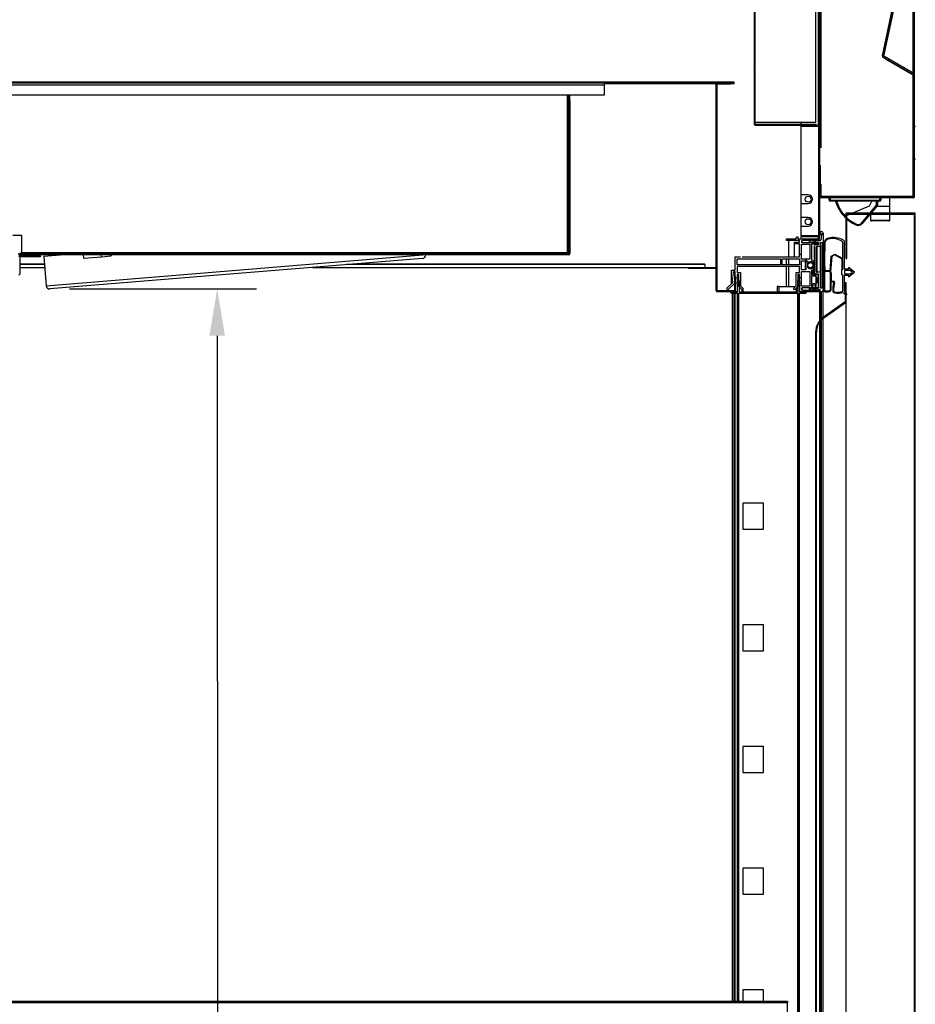
# Model space of a CAD drawing. Units: millimetres. Extents: x 15832 to 27338, y 10137 to 17566.
# Drawn here: x 19515 to 20030, y 15602 to 16168 of the extents above; entities that cross this region are included whole.
import ezdxf

# ---------------------------------------------------------------- set-up
doc = ezdxf.new("R2010")
doc.units = ezdxf.units.MM
doc.linetypes.add('SLD-Continua', pattern=[0])
doc.layers.add('ACOTA', color=50, linetype='Continuous')

msp = doc.modelspace()

# ---------------------------------------------------------------- linework, layer by layer
at = {"color": 8, "linetype": 'SLD-Continua'}
for p, q in [((19975.438, 16094.577), (19975.438, 16451.579)), ((19974.035, 16107.671), (19974.035, 16439.887)), ((20028.434, 16137.521), (20028.434, 16200.27)), ((19937.417, 16180.079), (19937.417, 16109.28)), ((20016.376, 16173.848), (20011.075, 16148.906)), ((20028.434, 16136.545), (20028.434, 16136.57)), ((20028.466, 16136.577), (20028.466, 16106.828)), ((19914.456, 16131.335), (19850.637, 16131.335)), ((19829.637, 16034.335), (19829.637, 16124.836)), ((20028.466, 16088.328), (20028.466, 16066.579)), ((19975.438, 16065.777), (19975.438, 16065.777)), ((20028.434, 16066.579), (20028.434, 16066.611)), ((20003.327, 16061.274), (20004.704, 16063.977)), ((20007.317, 16061.659), (20007.317, 16063.977)), ((20007.483, 16061.078), (20014.966, 16061.078)), ((20003.966, 16053.078), (20014.966, 16053.078)), ((19974.035, 16042.334), (19974.035, 16043.487)), ((19975.036, 16045.434), (19975.036, 16045.534)), ((19964.636, 16040.134), (19964.636, 16041.334)), ((19969.114, 16040.134), (19969.114, 16040.234)), ((19973.136, 16023.033), (19973.136, 16038.034)), ((19975.036, 16023.03), (19975.036, 16038.034)), ((19529.85, 16015.314), (19746.427, 16033.034)), ((19561.587, 16031.957), (19561.499, 16033.034)), ((19528.858, 16027.437), (19514.693, 16027.437)), ((19908.636, 16027.437), (19702.552, 16027.437)), ((19966.449, 16028.059), (19966.449, 16029.633)), ((19966.854, 16024.741), (19966.854, 16025.327)), ((19972.634, 16021.833), (19972.634, 16022.033)), ((19964.636, 16012.834), (19964.636, 16014.034)), ((19924.455, 16012.334), (19924.455, 16012.335)), ((19924.455, 15603.934), (19924.455, 16010.834)), ((19927.937, 16010.834), (19927.937, 15603.934)), ((19961.935, 16010.834), (19961.935, 14556.834)), ((19969.114, 16012.834), (19969.114, 16012.934)), ((19309.554, 15603.133), (19956.236, 15603.133))]:
    msp.add_line(p, q, dxfattribs=at)
at = {"color": 7, "linetype": 'SLD-Continua'}
for p, q in [((19974.636, 16441.581), (19974.636, 16094.577)), ((19975.436, 16094.577), (19975.436, 16441.579)), ((20010.764, 16147.439), (20028.436, 16230.58)), ((20011.546, 16147.272), (20029.219, 16230.414)), ((20029.236, 16136.799), (20029.236, 16204.043)), ((19936.907, 16180.28), (19936.907, 16108.28)), ((19937.407, 16180.28), (19937.407, 16108.28)), ((19972.526, 16109.28), (19972.526, 16180.28)), ((20011.075, 16148.906), (20011.076, 16148.906)), ((20028.467, 16136.579), (20011.147, 16146.578)), ((20028.867, 16137.272), (20011.547, 16147.271)), ((20012.445, 16145.828), (20028.465, 16136.578)), ((20012.446, 16145.828), (20012.445, 16145.828)), ((20028.467, 16066.578), (20028.467, 16136.578)), ((20029.267, 16066.578), (20029.267, 16136.578)), ((19925.454, 16132.336), (19277.454, 16132.336)), ((19925.454, 16131.836), (19277.454, 16131.836)), ((19370.637, 16130.835), (19850.637, 16130.835)), ((19850.637, 16131.836), (19850.637, 16130.835)), ((19850.637, 16130.835), (19850.637, 16124.836)), ((19914.456, 16131.836), (19914.456, 16131.335)), ((19915.136, 16131.335), (19914.456, 16131.335)), ((19915.136, 16012.335), (19915.136, 16131.333)), ((19915.636, 16012.335), (19915.636, 16131.333)), ((19915.637, 16131.333), (19915.636, 16131.333)), ((19915.637, 16131.834), (19923.636, 16131.834)), ((19915.637, 16131.334), (19923.636, 16131.334)), ((19915.637, 16012.335), (19915.637, 16131.333)), ((19925.636, 16131.333), (19915.637, 16131.333)), ((19923.636, 16131.334), (19923.636, 16131.834)), ((19924.455, 16131.335), (19923.636, 16131.335)), ((19924.455, 16131.333), (19924.455, 16131.335)), ((19925.454, 16131.836), (19925.454, 16132.336)), ((19850.637, 16124.836), (19370.637, 16124.836)), ((19830.138, 16124.836), (19830.138, 16121.834)), ((19830.138, 16121.834), (19830.938, 16121.834)), ((19830.138, 16121.834), (19830.138, 16033.835)), ((19830.938, 16121.834), (19830.938, 16124.836)), ((19830.938, 16121.834), (19830.938, 16033.835)), ((19937.417, 16109.28), (19937.407, 16109.28)), ((19937.417, 16109.28), (19972.526, 16109.28)), ((19937.507, 16108.18), (19972.565, 16108.18)), ((19937.507, 16107.68), (19972.565, 16107.68)), ((19963.935, 16107.68), (19963.935, 16107.08)), ((19963.935, 16107.68), (19973.932, 16107.68)), ((19963.935, 16107.08), (19973.932, 16107.08)), ((19964.035, 16067.579), (19964.035, 16107.079)), ((19964.035, 16107.079), (19973.932, 16107.079)), ((19964.036, 16108.18), (19964.036, 16109.28)), ((19964.036, 16107.079), (19964.036, 16107.08)), ((19972.565, 16107.68), (19972.565, 16108.18)), ((19973.932, 16107.079), (19973.932, 16044.079)), ((19973.933, 16107.079), (19973.932, 16107.079)), ((19973.933, 16107.079), (19973.933, 16044.079)), ((19974.533, 16107.079), (19974.533, 16044.079)), ((20029.716, 16106.828), (20029.267, 16106.828)), ((20029.267, 16088.328), (20029.716, 16088.328)), ((19975.133, 16073.577), (19975.133, 16084.577)), ((19974.666, 16066.578), (19974.666, 16073.577)), ((19974.666, 16073.577), (19975.466, 16073.577)), ((19975.466, 16066.578), (19975.466, 16073.577)), ((19968.035, 16067.579), (19964.035, 16067.579)), ((19964.036, 16062.579), (19964.036, 16067.579)), ((19974.533, 16066.577), (19974.666, 16066.577)), ((19974.636, 16066.577), (19974.636, 16046.534)), ((20028.466, 16066.577), (19975.467, 16066.577)), ((20028.466, 16065.777), (19975.467, 16065.777)), ((19980.117, 16064.477), (19980.117, 16065.777)), ((19980.617, 16065.777), (19980.617, 16064.477)), ((20009.317, 16064.477), (20009.317, 16065.777)), ((20009.817, 16065.777), (20009.817, 16064.477)), ((20014.966, 16053.078), (20014.966, 16065.777)), ((20014.966, 16061.078), (20014.966, 16065.777)), ((20028.434, 16066.579), (20025.533, 16066.579)), ((20028.466, 16066.579), (20028.434, 16066.579)), ((19964.035, 16054.579), (19964.035, 16062.579)), ((19964.035, 16062.579), (19968.035, 16062.579)), ((19980.617, 16064.477), (19980.117, 16064.477)), ((19980.617, 16063.977), (19980.617, 16064.477)), ((19980.617, 16064.477), (20009.317, 16064.477)), ((20009.317, 16063.977), (19980.617, 16063.977)), ((19990.96, 16056.024), (20003.327, 16061.274)), ((19998.682, 16051.367), (20007.317, 16061.659)), ((20007.7, 16061.337), (19999.065, 16051.046)), ((20007.7, 16061.337), (20007.317, 16061.659)), ((20007.817, 16061.659), (20007.317, 16061.659)), ((20007.817, 16063.977), (20007.817, 16061.659)), ((20009.317, 16063.977), (20009.317, 16064.477)), ((20009.817, 16064.477), (20009.317, 16064.477)), ((19968.035, 16054.579), (19964.035, 16054.579)), ((19964.036, 16049.579), (19964.036, 16054.579)), ((19987.636, 16056.466), (19988.029, 16056.776)), ((20003.966, 16056.887), (20003.966, 16053.078)), ((19964.035, 16044.079), (19964.035, 16049.579)), ((19964.035, 16049.579), (19968.035, 16049.579)), ((19995.519, 16050.252), (19995.728, 16050.706)), ((19999.065, 16051.046), (19998.682, 16051.367)), ((20014.466, 16052.578), (20004.466, 16052.578)), ((19510.637, 16044.335), (19515.637, 16044.335)), ((19515.637, 16044.335), (19515.637, 16034.335)), ((19955.636, 16041.334), (19955.636, 16042.334)), ((19955.636, 16042.334), (19961.136, 16042.334)), ((19961.136, 16042.634), (19961.636, 16043.437)), ((19961.136, 16042.334), (19961.136, 16042.634)), ((19961.636, 16043.437), (19962.036, 16043.437)), ((19962.036, 16043.437), (19962.036, 16042.334)), ((19962.036, 16042.334), (19974.636, 16042.334)), ((19963.935, 16044.078), (19963.935, 16043.478)), ((19973.932, 16044.078), (19963.935, 16044.078)), ((19973.932, 16043.478), (19963.935, 16043.478)), ((19973.932, 16044.079), (19964.035, 16044.079)), ((19964.036, 16044.078), (19964.036, 16044.079)), ((19964.036, 16042.334), (19964.036, 16043.478)), ((19973.932, 16044.079), (19973.933, 16044.079)), ((19974.636, 16046.534), (19975.636, 16046.534)), ((19974.636, 16045.534), (19974.636, 16046.534)), ((19975.036, 16045.534), (19974.636, 16045.534)), ((19974.636, 16045.534), (19974.636, 16045.434)), ((19974.636, 16042.334), (19974.636, 16045.434)), ((19974.636, 16045.434), (19975.036, 16045.434)), ((19975.536, 16044.934), (19975.536, 16042.229)), ((19975.54, 16041.736), (19975.54, 16042.153)), ((19975.636, 16042.234), (19975.636, 16044.934)), ((19975.636, 16042.071), (19975.636, 16042.234)), ((19976.636, 16045.534), (19976.636, 16012.934)), ((19963.136, 16041.334), (19955.636, 16041.334)), ((19956.886, 16031.834), (19956.886, 16041.334)), ((19960.136, 16039.334), (19960.136, 16040.334)), ((19960.136, 16040.334), (19963.136, 16040.334)), ((19963.136, 16039.334), (19960.136, 16039.334)), ((19960.136, 16031.834), (19960.136, 16039.334)), ((19963.136, 16040.334), (19963.136, 16041.334)), ((19963.136, 16031.834), (19963.136, 16039.334)), ((19964.136, 16040.834), (19964.136, 16040.634)), ((19964.136, 16039.134), (19968.986, 16039.134)), ((19964.136, 16030.633), (19964.136, 16039.134)), ((19969.757, 16041.334), (19964.636, 16041.334)), ((19964.636, 16040.134), (19973.936, 16040.134)), ((19968.614, 16040.734), (19968.614, 16040.134)), ((19968.986, 16039.134), (19968.986, 16030.633)), ((19969.114, 16041.234), (19969.844, 16041.234)), ((19974.036, 16040.234), (19969.114, 16040.234)), ((19969.757, 16041.234), (19969.757, 16041.334)), ((19973.936, 16039.134), (19969.986, 16039.134)), ((19969.986, 16039.134), (19969.986, 16030.001)), ((19970.434, 16041.234), (19972.844, 16041.234)), ((19972.757, 16041.334), (19970.521, 16041.334)), ((19970.521, 16041.234), (19970.521, 16041.334)), ((19971.636, 16023.033), (19971.636, 16038.034)), ((19972.636, 16039.034), (19974.036, 16039.034)), ((19972.636, 16023.533), (19972.636, 16037.534)), ((19972.757, 16041.234), (19972.757, 16041.334)), ((19973.136, 16038.034), (19975.036, 16038.034)), ((19973.434, 16041.234), (19974.736, 16041.234)), ((19974.735, 16041.334), (19973.521, 16041.334)), ((19973.521, 16041.234), (19973.521, 16041.334)), ((19973.936, 16040.134), (19973.936, 16039.134)), ((19973.936, 16039.034), (19973.936, 16039.134)), ((19974.036, 16039.034), (19974.036, 16040.234)), ((19974.735, 16041.234), (19974.735, 16041.334)), ((19975.036, 16038.634), (19975.036, 16040.234)), ((19975.036, 16040.234), (19976.136, 16040.234)), ((19975.336, 16022.73), (19975.336, 16038.334)), ((19976.136, 16040.234), (19976.136, 16013.93)), ((19514.638, 16033.834), (19514.638, 16033.034)), ((19830.137, 16033.834), (19514.638, 16033.834)), ((19830.137, 16033.034), (19514.638, 16033.034)), ((19514.686, 16032.542), (19526.685, 16032.56)), ((19514.686, 16032.041), (19514.701, 16022.042)), ((19514.687, 16032.042), (19526.686, 16032.06)), ((19515.637, 16034.335), (19829.637, 16034.335)), ((19515.637, 16033.834), (19515.637, 16034.335)), ((19526.685, 16032.56), (19526.686, 16032.06)), ((19528.464, 16032.257), (19537.955, 16033.034)), ((19528.464, 16032.257), (19529.85, 16015.314)), ((19746.29, 16031.016), (19532.006, 16013.484)), ((19551.112, 16033.034), (19551.269, 16031.113)), ((19551.269, 16031.113), (19561.587, 16031.957)), ((19561.587, 16031.957), (19567.188, 16032.416)), ((19567.137, 16033.034), (19567.188, 16032.416)), ((19829.637, 16034.335), (19829.637, 16033.834)), ((19830.138, 16034.335), (19829.637, 16034.335)), ((19830.137, 16033.034), (19830.137, 16033.834)), ((19830.138, 16033.835), (19830.938, 16033.835)), ((19926.136, 16024.334), (19926.136, 16031.834)), ((19926.136, 16031.834), (19929.136, 16031.834)), ((19927.136, 16030.834), (19952.136, 16030.834)), ((19927.136, 16027.334), (19927.136, 16030.834)), ((19930.136, 16031.834), (19963.136, 16031.834)), ((19952.136, 16030.834), (19952.136, 16027.334)), ((19953.136, 16030.834), (19963.136, 16030.834)), ((19953.136, 16027.334), (19953.136, 16030.834)), ((19955.386, 16030.834), (19955.386, 16027.334)), ((19956.886, 16027.334), (19956.886, 16030.834)), ((19963.136, 16030.834), (19963.136, 16027.334)), ((19528.835, 16027.715), (19514.692, 16027.715)), ((19514.695, 16025.836), (19528.989, 16025.836)), ((19682.978, 16025.836), (19899.137, 16025.836)), ((19908.636, 16027.715), (19705.94, 16027.715)), ((19899.137, 16025.836), (19899.137, 16025.336)), ((19899.137, 16025.836), (19913.637, 16025.836)), ((19899.137, 16025.336), (19913.637, 16025.336)), ((19908.636, 16027.437), (19908.636, 16027.715)), ((19908.636, 16027.437), (19908.636, 16025.836)), ((19913.637, 16025.836), (19913.637, 16025.336)), ((19913.637, 16025.836), (19915.135, 16025.836)), ((19913.637, 16025.336), (19915.135, 16025.336)), ((19952.136, 16027.334), (19927.136, 16027.334)), ((19963.136, 16026.334), (19927.136, 16026.334)), ((19927.136, 16026.334), (19927.136, 16022.834)), ((19963.136, 16027.334), (19953.136, 16027.334)), ((19955.386, 16026.334), (19955.386, 16014.834)), ((19956.886, 16014.834), (19956.886, 16026.334)), ((19963.136, 16022.834), (19963.136, 16026.334)), ((19968.986, 16030.633), (19964.136, 16030.633)), ((19964.136, 16029.633), (19966.449, 16029.633)), ((19964.136, 16024.534), (19964.136, 16029.633)), ((19966.286, 16027.084), (19966.286, 16024.534)), ((19970.986, 16028.584), (19970.609, 16028.584)), ((19970.609, 16027.791), (19970.609, 16028.584)), ((19970.609, 16025.584), (19970.609, 16026.377)), ((19970.609, 16025.584), (19970.986, 16025.584)), ((19970.986, 16029.556), (19970.986, 16028.584)), ((19970.986, 16025.584), (19970.986, 16028.584)), ((19970.986, 16025.584), (19970.986, 16024.612)), ((19924.79, 16017.139), (19923.976, 16024.334)), ((19923.976, 16024.334), (19924.036, 16024.334)), ((19923.976, 16016.372), (19923.976, 16024.334)), ((19924.036, 16024.334), (19926.136, 16024.334)), ((19926.136, 16023.334), (19925.116, 16023.334)), ((19925.116, 16023.334), (19925.84, 16016.827)), ((19925.636, 16020.334), (19925.636, 16012.335)), ((19926.136, 16020.334), (19925.636, 16020.334)), ((19926.136, 16011.834), (19926.136, 16023.334)), ((19926.136, 16020.334), (19926.136, 16012.335)), ((19927.136, 16022.834), (19929.136, 16022.834)), ((19928.136, 16021.834), (19927.136, 16021.834)), ((19927.136, 16021.834), (19927.136, 16020.199)), ((19927.136, 16019.599), (19927.136, 16020.199)), ((19927.136, 16019.599), (19927.136, 16017.109)), ((19928.136, 16014.834), (19928.136, 16021.834)), ((19929.136, 16022.834), (19929.136, 16015.248)), ((19961.136, 16015.248), (19961.136, 16022.834)), ((19961.136, 16022.834), (19963.136, 16022.834)), ((19963.136, 16021.834), (19962.136, 16021.834)), ((19962.136, 16021.834), (19962.136, 16014.834)), ((19963.136, 16020.109), (19963.136, 16021.834)), ((19963.136, 16019.509), (19963.136, 16020.109)), ((19963.136, 16017.109), (19963.136, 16019.509)), ((19966.449, 16024.534), (19964.136, 16024.534)), ((19964.136, 16023.534), (19968.986, 16023.534)), ((19964.136, 16015.034), (19964.136, 16023.534)), ((19968.986, 16023.534), (19968.986, 16015.034)), ((19969.986, 16024.167), (19969.986, 16021.833)), ((19969.986, 16021.833), (19973.691, 16021.833)), ((19972.691, 16020.833), (19969.991, 16020.833)), ((19969.991, 16020.833), (19969.991, 16015.034)), ((19970.986, 16021.833), (19970.986, 16024.612)), ((19971.636, 16021.833), (19971.636, 16023.033)), ((19974.036, 16022.03), (19972.634, 16022.033)), ((19972.691, 16020.307), (19972.691, 16020.833)), ((19972.691, 16016.76), (19972.691, 16020.307)), ((19975.037, 16023.03), (19973.136, 16023.033)), ((19973.691, 16019.933), (19973.313, 16019.933)), ((19973.313, 16017.133), (19973.313, 16019.933)), ((19973.691, 16021.833), (19973.691, 16019.933)), ((19973.691, 16017.133), (19973.691, 16019.933)), ((19974.036, 16013.934), (19974.036, 16022.03)), ((19975.036, 16013.93), (19975.036, 16022.43)), ((19975.336, 16013.93), (19975.336, 16022.73)), ((19921.149, 16013.712), (19924.79, 16017.139)), ((19925.84, 16016.827), (19921.831, 16012.998)), ((19927.136, 16017.051), (19927.136, 16017.109)), ((19927.136, 16016.509), (19927.136, 16016.617)), ((19927.136, 16016.509), (19927.136, 16011.834)), ((19927.336, 16017.129), (19927.336, 16018.334)), ((19927.336, 16018.334), (19928.336, 16018.334)), ((19927.336, 16011.834), (19927.336, 16016.539)), ((19930.029, 16012.941), (19928.136, 16014.834)), ((19928.336, 16018.334), (19928.336, 16011.834)), ((19929.136, 16015.248), (19930.736, 16013.648)), ((19950.136, 16014.834), (19950.136, 16011.834)), ((19951.136, 16014.834), (19950.136, 16014.834)), ((19951.136, 16014.834), (19960.722, 16014.834)), ((19951.136, 16014.834), (19951.136, 16011.834)), ((19959.536, 16013.648), (19961.136, 16015.248)), ((19962.136, 16014.834), (19960.243, 16012.941)), ((19961.136, 16013.834), (19961.136, 16011.834)), ((19962.136, 16011.834), (19962.136, 16018.334)), ((19962.136, 16018.334), (19963.136, 16018.334)), ((19963.136, 16018.334), (19963.136, 16017.129)), ((19963.136, 16016.539), (19963.136, 16011.834)), ((19963.136, 16011.834), (19963.136, 16016.509)), ((19968.986, 16015.034), (19964.136, 16015.034)), ((19973.691, 16014.034), (19964.636, 16014.034)), ((19969.114, 16013.934), (19974.036, 16013.934)), ((19969.991, 16015.034), (19970.841, 16015.034)), ((19970.841, 16015.034), (19970.841, 16016.534)), ((19970.841, 16016.534), (19971.841, 16016.534)), ((19971.841, 16016.534), (19971.841, 16015.034)), ((19971.841, 16015.034), (19972.691, 16015.034)), ((19972.691, 16015.034), (19972.691, 16016.76)), ((19973.313, 16017.133), (19973.691, 16017.133)), ((19973.691, 16017.133), (19973.691, 16014.034)), ((19973.691, 16013.934), (19973.691, 16014.034)), ((19976.136, 16013.93), (19975.036, 16013.93)), ((19915.636, 16012.335), (19915.637, 16012.335)), ((19915.637, 16012.335), (19921.637, 16012.335)), ((19925.635, 16012.334), (19915.637, 16012.334)), ((19925.635, 16011.834), (19915.637, 16011.834)), ((19921.831, 16012.998), (19921.149, 16013.712)), ((19921.637, 16013.201), (19921.637, 16012.335)), ((19921.637, 16012.335), (19924.455, 16012.335)), ((19921.831, 16012.335), (19921.831, 16012.998)), ((19923.336, 16011.834), (19927.336, 16011.834)), ((19966.136, 16010.834), (19924.336, 16010.834)), ((19924.455, 16012.335), (19924.956, 16012.335)), ((19924.956, 16012.334), (19924.956, 16012.335)), ((19924.956, 15603.934), (19924.956, 16010.834)), ((19925.84, 16011.834), (19925.84, 16011.877)), ((19925.84, 15603.934), (19925.84, 16010.834)), ((19927.136, 16011.834), (19926.136, 16011.834)), ((19926.136, 15603.934), (19926.136, 16010.834)), ((19927.136, 16010.834), (19927.136, 15603.934)), ((19928.336, 16011.834), (19962.136, 16011.834)), ((19930.736, 16013.648), (19930.029, 16012.941)), ((19930.029, 16011.834), (19930.029, 16012.941)), ((19930.736, 16011.834), (19930.736, 16013.648)), ((19960.243, 16012.941), (19959.536, 16013.648)), ((19962.736, 16010.834), (19962.736, 14556.834)), ((19974.736, 16011.834), (19963.136, 16011.834)), ((19963.136, 16011.834), (19967.136, 16011.834)), ((19963.136, 14556.834), (19963.136, 16010.834)), ((19964.136, 16013.534), (19964.136, 16013.334)), ((19964.636, 16012.834), (19969.757, 16012.834)), ((19968.614, 16013.434), (19968.614, 16012.834)), ((19969.844, 16012.934), (19969.114, 16012.934)), ((19969.844, 16012.671), (19969.844, 16012.934)), ((19972.844, 16012.934), (19970.434, 16012.934)), ((19970.434, 16012.671), (19970.434, 16012.934)), ((19970.521, 16012.834), (19972.757, 16012.834)), ((19972.844, 16012.671), (19972.844, 16012.934)), ((19974.836, 16012.934), (19973.434, 16012.934)), ((19973.434, 16012.671), (19973.434, 16012.934)), ((19973.521, 16012.834), (19974.736, 16012.834)), ((19974.736, 16012.834), (19974.736, 16011.834)), ((19974.736, 14555.834), (19974.736, 16011.834)), ((19974.836, 16011.834), (19974.836, 16012.934)), ((19975.636, 16011.834), (19974.836, 16011.834)), ((19974.836, 14555.834), (19974.836, 16011.834)), ((19975.636, 14555.834), (19975.636, 16011.834)), ((19976.636, 14554.762), (19976.636, 16012.906)), ((19942.435, 15890.333), (19930.435, 15890.333)), ((19930.435, 15890.333), (19930.435, 15875.333)), ((19930.736, 15875.333), (19930.736, 15890.333)), ((19942.435, 15875.333), (19942.435, 15890.333)), ((19930.435, 15875.333), (19942.435, 15875.333)), ((19942.435, 15820.333), (19930.435, 15820.333)), ((19930.435, 15820.333), (19930.435, 15805.333)), ((19930.736, 15805.333), (19930.736, 15820.333)), ((19942.435, 15805.333), (19942.435, 15820.333)), ((19930.435, 15805.333), (19942.435, 15805.333)), ((19942.435, 15750.333), (19930.435, 15750.333)), ((19930.435, 15750.333), (19930.435, 15735.333)), ((19930.736, 15735.333), (19930.736, 15750.333)), ((19942.435, 15735.333), (19942.435, 15750.333)), ((19930.435, 15735.333), (19942.435, 15735.333)), ((19942.435, 15680.333), (19930.435, 15680.333)), ((19930.435, 15680.333), (19930.435, 15665.333)), ((19930.736, 15665.333), (19930.736, 15680.333)), ((19942.435, 15665.333), (19942.435, 15680.333)), ((19930.435, 15665.333), (19942.435, 15665.333)), ((19942.435, 15610.333), (19930.435, 15610.333)), ((19930.435, 15610.333), (19930.435, 15603.934)), ((19930.736, 15603.934), (19930.736, 15610.333)), ((19942.435, 15603.934), (19942.435, 15610.333)), ((19309.554, 15603.934), (19951.236, 15603.934)), ((19309.554, 15603.134), (19951.236, 15603.134)), ((19951.236, 15603.134), (19951.236, 15603.934)), ((19951.236, 15603.934), (19956.236, 15603.934)), ((19956.236, 15603.134), (19951.236, 15603.134)), ((19956.236, 15603.934), (19956.236, 15603.134)), ((19956.236, 15603.133), (19956.236, 15603.134)), ((19956.236, 15588.129), (19956.236, 15603.133))]:
    msp.add_line(p, q, dxfattribs=at)
at = {"color": 7, "linetype": 'Continuous'}
for p, q in [((19937.407, 16153.767), (19936.907, 16154.267)), ((20010.857, 16146.9), (20011.632, 16147.676)), ((19937.407, 16140.296), (19936.907, 16140.796)), ((19524.329, 16131.836), (19524.829, 16132.336)), ((19591.681, 16131.836), (19592.181, 16132.336)), ((19659.033, 16131.836), (19659.533, 16132.336)), ((19726.385, 16131.836), (19726.885, 16132.336)), ((19793.736, 16131.836), (19794.236, 16132.336)), ((19861.088, 16131.836), (19861.588, 16132.336)), ((19937.407, 16113.356), (19936.907, 16113.856)), ((19943.083, 16107.68), (19942.583, 16108.18)), ((19970.024, 16107.68), (19969.524, 16108.18)), ((19971.036, 16107.08), (19971.636, 16107.68)), ((20028.467, 16097.159), (20029.267, 16097.959)), ((19997.085, 16065.777), (19997.885, 16066.577)), ((19915.136, 16051.18), (19915.636, 16051.68)), ((19975.636, 16044.328), (19976.636, 16045.328)), ((19971.542, 16040.234), (19972.542, 16041.234)), ((19964.136, 16032.745), (19963.136, 16033.745)), ((19968.236, 16028.646), (19966.248, 16030.633)), ((19942.142, 16010.834), (19943.142, 16011.834))]:
    msp.add_line(p, q, dxfattribs=at)
at = {"color": 7, "linetype": 'SLD-Continua'}
for centre, radius in [((19968.035, 16065.079), 1.75), ((19968.035, 16052.079), 1.75), ((19969.286, 16027.084), 1.5)]:
    msp.add_circle(centre, radius, dxfattribs=at)
for centre, radius, start, end in [((20011.547, 16147.272), 0.801, 168, 240), ((20011.547, 16147.272), 0.001, 168, 240), ((20028.466, 16136.578), 0.001, 0, 60), ((20028.466, 16136.578), 0.801, 0, 60), ((19915.637, 16131.333), 0.501, 90, 180), ((19915.637, 16131.333), 0.001, 90, 180), ((19937.507, 16108.28), 0.6, 180, 270), ((19937.507, 16108.28), 0.1, 180, 270), ((19973.932, 16107.079), 0.601, 0, 90), ((19973.932, 16107.079), 0.001, 0, 90), ((19968.035, 16065.079), 2.5, 270, 90), ((19975.467, 16066.578), 0.801, 180, 270), ((19975.467, 16066.578), 0.001, 180, 270), ((20028.466, 16066.578), 0.001, 270, 0), ((20028.466, 16066.578), 0.801, 270, 0), ((19980.617, 16064.477), 0.5, 180, 270), ((20004.52, 16069.777), 21.5, 195.65922, 218.25001), ((20004.52, 16069.777), 21.5, 195.83683, 245.25001), ((20007.317, 16061.659), 0.5, 320, 0), ((20009.317, 16064.477), 0.5, 270, 0), ((19968.035, 16052.079), 2.5, 270, 90), ((19989.986, 16058.319), 2.493, 218.25001, 293), ((19996.772, 16052.97), 2.993, 245.25001, 320), ((19996.772, 16052.97), 2.493, 245.25001, 320), ((20004.466, 16053.078), 0.5, 180, 270), ((20014.466, 16053.078), 0.5, 270, 0), ((19973.932, 16044.079), 0.001, 270, 0), ((19973.932, 16044.079), 0.601, 270, 360), ((19974.721, 16042.153), 0.819, 271.01168, 5.37141), ((19974.721, 16042.153), 0.919, 270.95505, 5.07053), ((19975.036, 16044.934), 0.6, 0, 90), ((19975.036, 16044.934), 0.5, 0, 90), ((19975.636, 16045.534), 1, 0, 90), ((19964.636, 16040.834), 0.5, 90, 180), ((19964.636, 16040.634), 0.5, 180, 270), ((19969.114, 16040.734), 0.5, 90, 270), ((19970.139, 16041.234), 0.395, 14.66485, 165.33515), ((19970.139, 16041.234), 0.295, 0, 180), ((19972.636, 16038.034), 1, 90, 180), ((19973.136, 16037.534), 0.5, 90, 180), ((19973.139, 16041.234), 0.395, 14.66485, 165.33515), ((19973.139, 16041.234), 0.295, 0, 180), ((19975.036, 16038.334), 0.3, 270, 90), ((19514.638, 16033.835), 0.801, 180, 270), ((19514.687, 16032.041), 0.501, 90.08441, 180.08441), ((19514.638, 16033.835), 0.001, 180, 270), ((19514.687, 16032.041), 0.001, 90.08441, 180.08441), ((19746.127, 16033.009), 2, 274.67742, 0.7025), ((19830.137, 16033.835), 0.801, 270, 0), ((19830.137, 16033.835), 0.001, 270, 0), ((19969.286, 16027.084), 3, 144.1553, 215.8447), ((19966.449, 16029.133), 0.5, 324.1553, 90), ((19966.449, 16025.034), 0.5, 270, 35.8447), ((19969.286, 16027.084), 2, 48.59038, 311.40962), ((19969.286, 16027.084), 3, 55.48189, 76.5066), ((19514.2, 16022.041), 0.501, 272.08441, 0.08441), ((19927.136, 16019.899), 0.3, 90, 270), ((19963.136, 16019.809), 0.3, 270, 90), ((19969.286, 16027.084), 3, 283.4934, 304.51811), ((19972.636, 16023.033), 1, 180, 269.88391), ((19973.136, 16023.533), 0.5, 180, 269.93397), ((19971.991, 16018.433), 2, 48.59038, 69.51268), ((19975.036, 16022.73), 0.3, 270, 89.93397), ((19531.843, 16015.477), 2, 184.67742, 274.67742), ((19927.136, 16016.809), 0.3, 90, 270), ((19927.336, 16016.834), 0.295, 90, 270), ((19963.136, 16016.834), 0.295, 270, 90), ((19963.136, 16016.809), 0.3, 270, 90), ((19964.636, 16013.534), 0.5, 90, 180), ((19969.114, 16013.434), 0.5, 90, 270), ((19971.991, 16018.633), 2, 290.48732, 311.40962), ((19915.637, 16012.335), 0.501, 180, 270), ((19915.637, 16012.335), 0.001, 180, 270), ((19924.336, 16011.834), 1, 180, 270), ((19925.635, 16012.335), 0.001, 270, 0), ((19925.635, 16012.335), 0.501, 270, 0), ((19964.636, 16013.334), 0.5, 180, 270), ((19966.136, 16011.834), 1, 270, 0), ((19970.139, 16012.934), 0.395, 194.66485, 345.33515), ((19970.139, 16012.934), 0.295, 180, 360), ((19973.139, 16012.934), 0.395, 194.66485, 345.33515), ((19973.139, 16012.934), 0.295, 180, 360), ((19975.547, 16012.92), 1.09, 274.7132, 0.73942)]:
    msp.add_arc(centre, radius, start, end, dxfattribs=at)
at = {"color": 8, "linetype": 'SLD-Continua'}
for end in [245.25001, 218.25001]:
    msp.add_arc((20004.52, 16069.777), 21, 196.03297, end, dxfattribs=at)
at = {"color": 7, "linetype": 'SLD-Continua'}
for points in [[(20028.465, 16136.578), (20028.466, 16136.578), (20028.466, 16136.579), (20028.466, 16136.579), (20028.467, 16136.579), (20028.467, 16136.579), (20028.467, 16136.579)], [(20028.467, 16136.578), (20028.467, 16136.578), (20028.467, 16136.578), (20028.467, 16136.577), (20028.467, 16136.577), (20028.466, 16136.577), (20028.466, 16136.577)], [(20028.466, 16066.579), (20028.466, 16066.579), (20028.467, 16066.579), (20028.467, 16066.578), (20028.467, 16066.578), (20028.467, 16066.578), (20028.467, 16066.578)]]:
    msp.add_open_spline(points, degree=3, dxfattribs=at)
msp.add_open_spline([(19983.827, 16063.977), (19983.828, 16063.955), (19983.83, 16063.932), (19983.836, 16063.911), (19983.836, 16063.91)], degree=3, knots=[0, 0, 0, 0, 0.95247786, 1, 1, 1, 1], dxfattribs=at)
at = {"layer": 'ACOTA'}
for p, q in [((20029.636, 16056.979), (19989.636, 16056.979)), ((19989.636, 16056.979), (19989.636, 16030.879)), ((19990.236, 16056.379), (20029.036, 16056.379)), ((19990.236, 16030.879), (19990.236, 16056.379)), ((20029.036, 16056.379), (20029.036, 14507.579)), ((20029.636, 14506.979), (20029.636, 16056.979)), ((19987.936, 16030.93), (19987.936, 16040.065)), ((19988.836, 16024.831), (19988.836, 16040.635)), ((19980.584, 16023.76), (19981.302, 16032.277)), ((19981.676, 16032.038), (19980.949, 16023.445)), ((19981.302, 16032.277), (19983.272, 16033.49)), ((19983.22, 16032.989), (19981.676, 16032.038)), ((19987.936, 16030.378), (19983.22, 16032.989)), ((19983.272, 16033.49), (19987.936, 16030.93)), ((19989.636, 16030.879), (19990.236, 16030.879)), ((19977.54, 16026.135), (19977.54, 16023.981)), ((19987.323, 16030.718), (19987.323, 16024.444)), ((19987.936, 16024.864), (19987.936, 16030.378)), ((19991.136, 16025.779), (19991.136, 16024.831)), ((19994.636, 16023.081), (19991.136, 16025.779)), ((19977.1, 16023.781), (19977.1, 16012.581)), ((19977.45, 16023.431), (19977.45, 16012.581)), ((19977.54, 16023.981), (19979.8, 16023.981)), ((19979.8, 16023.531), (19977.55, 16023.531)), ((19980.85, 16013.381), (19980.85, 16022.481)), ((19981.3, 16022.481), (19981.3, 16018.361)), ((19987.323, 16024.444), (19987.936, 16024.864)), ((19987.323, 16021.75), (19987.323, 16024.444)), ((19987.936, 16021.331), (19987.323, 16021.75)), ((19987.936, 16012.09), (19987.936, 16021.331)), ((19991.136, 16024.831), (19988.836, 16024.831)), ((19988.836, 16024.064), (19988.836, 16022.131)), ((19992.215, 16024.064), (19988.836, 16024.064)), ((19988.836, 16022.131), (19992.258, 16022.131)), ((19988.836, 16012.03), (19988.836, 16021.331)), ((19988.836, 16021.331), (19991.136, 16021.331)), ((19991.136, 16020.382), (19994.636, 16023.081)), ((19991.136, 16021.331), (19991.136, 16020.382)), ((19993.49, 16023.081), (19992.215, 16024.064)), ((19992.258, 16022.131), (19993.49, 16023.081)), ((19981.3, 16017.742), (19982.531, 16017.444)), ((19981.3, 16013.381), (19981.3, 16017.742)), ((19981.433, 16018.172), (19982.637, 16017.879)), ((19982.712, 16017.269), (19982.712, 16017.133)), ((19989.836, 16016.879), (19989.336, 16016.879)), ((19989.336, 16016.879), (19989.336, 16006.138)), ((19989.836, 15212.079), (19989.836, 16016.879)), ((19989.836, 16005.879), (19989.836, 16016.879)), ((19543.256, 16013.486, 0), (19650.715, 16013.506, 0)), ((19977.7, 16012.331), (19979.8, 16012.331)), ((19977.8, 16011.881), (19979.8, 16011.881)), ((19989.336, 16006.138), (19976.783, 15997.28)), ((19977.071, 15996.872), (19989.836, 16005.879)), ((19628.22, 15986.502, 0), (19628.492, 14565.352, 0)), ((19972.336, 15988.701), (19972.336, 15333.058)), ((19972.836, 15183.901), (19972.836, 15988.701))]:
    msp.add_line(p, q, dxfattribs=at)
for centre, radius, start, end in [((19980.216, 16039.701), 3, 102.22273, 172.60793), ((19980.216, 16039.681), 2.55, 101.65042, 174.70392), ((19982.547, 16031.145), 11.864, 60.94587, 104.47706), ((19981.927, 16031.385), 11.021, 59.73164, 101.65042), ((20175.028, 16030.23), 198.033, 177.14691, 181.86618), ((20181.239, 16030.205), 203.794, 177.26844, 181.75003), ((19986.936, 16040.065), 1, 0, 56.9336), ((19987.836, 16040.635), 1, 0, 61.81586), ((19977.55, 16023.431), 0.1, 90, 180), ((19979.8, 16022.481), 1.5, 58.4866, 90), ((19979.8, 16022.481), 1.05, 0, 90), ((19979.8, 16022.481), 1.5, 0, 40.01016), ((19981.5, 16018.361), 0.2, 180, 250.30027), ((20001.699, 16012.587), 19.523, 166.53565, 180.36932), ((19982.472, 16017.201), 0.25, 344.18147, 76.37504), ((20001.715, 16012.587), 19.09, 166.60784, 180.36771), ((19982.471, 16017.199), 0.7, 344.18836, 76.31248), ((19977.8, 16012.581), 0.7, 180, 270), ((19977.7, 16012.581), 0.25, 180, 270), ((19979.8, 16013.381), 1.05, 270, 0), ((19979.8, 16013.381), 1.5, 270, 0), ((19983.466, 16012.493), 1.291, 181.39794, 261.7637), ((19983.488, 16012.495), 0.862, 182.0602, 268.65952), ((19985.415, 16024.701), 13.654, 261.00849, 282.19418), ((19984.898, 16019.723), 8.215, 259.97536, 291.70692), ((19991.321, 16013.271), 3.578, 212.37697, 244.52404), ((19991.321, 16013.271), 2.778, 206.5524, 244.52404), ((19989.954, 16010.403), 0.4, 244.52404, 64.52404), ((19982.836, 15988.701), 10.5, 125.20785, 180), ((19982.836, 15988.701), 10, 125.20785, 180)]:
    msp.add_arc(centre, radius, start, end, dxfattribs=at)
msp.add_solid([(19632.72, 15986.503, 0), (19623.72, 15986.501, 0), (19628.215, 16013.502, 0)], dxfattribs=at)

doc.saveas('drawing.dxf')
